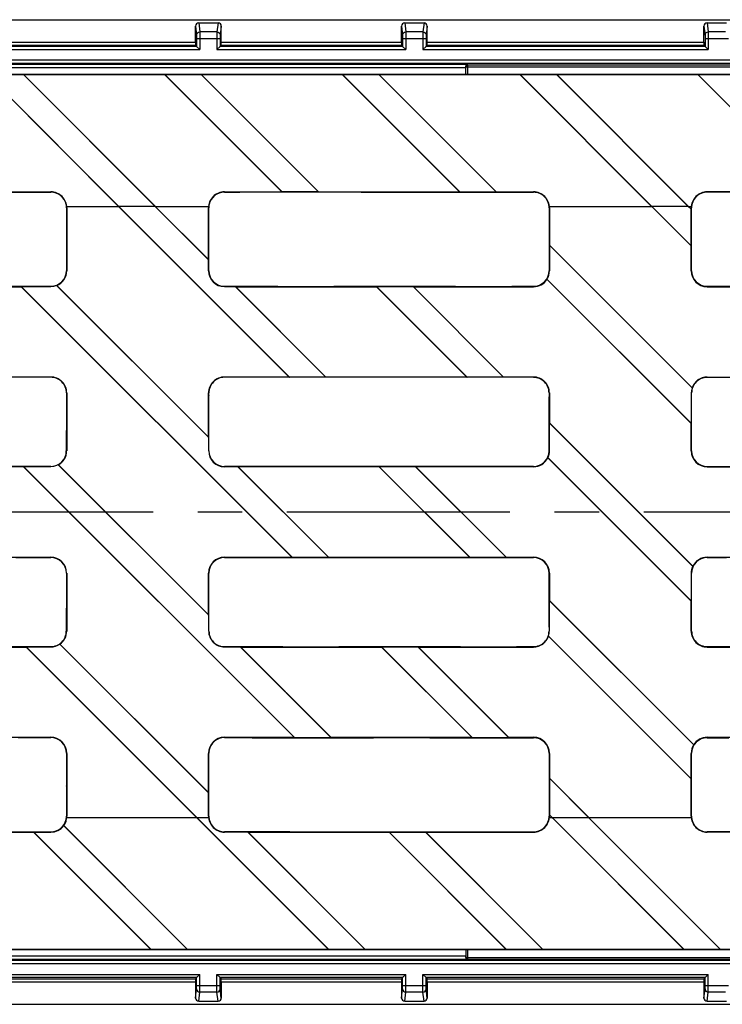
# Model space of a CAD drawing. Units: millimetres. Extents: x 0 to 1680, y 0 to 1188.
# Drawn here: x 268 to 377, y 509 to 662 of the extents above; entities that cross this region are included whole.
import ezdxf

# ---------------------------------------------------------------- set-up
doc = ezdxf.new("R2010")
doc.units = ezdxf.units.MM
doc.header["$LTSCALE"] = 92.4
doc.linetypes.add('CENTER', pattern=[0.6, 0.375, -0.075, 0.075, -0.075])
doc.layers.get('0').update_dxf_attribs({"linetype": 'CONTINUOUS'})
doc.layers.add('02___PRT_ALL_AXES', color=7, linetype='CONTINUOUS')
doc.layers.add('06___PRT_ALL_SURFS', color=7, linetype='CONTINUOUS')

msp = doc.modelspace()

# ---------------------------------------------------------------- linework, layer by layer
at = {"color": 7, "linetype": 'Continuous'}
for p, q in [((609.65, 653.59), (113.56, 653.59)), ((262.73, 653.57), (283.21, 633.09)), ((262.73, 653.57), (268.39, 653.57)), ((262.73, 653.55), (283.19, 633.09)), ((268.39, 653.57), (288.87, 633.09)), ((268.39, 653.57), (268.43, 653.55)), ((268.43, 653.55), (288.88, 633.1)), ((268.43, 653.55), (290.34, 653.55)), ((290.34, 653.55), (290.35, 653.57)), ((290.34, 653.55), (308.55, 635.34)), ((290.35, 653.57), (308.59, 635.33)), ((290.35, 653.57), (296, 653.57)), ((296, 653.57), (314.24, 635.33)), ((296, 653.57), (296.04, 653.55)), ((296.04, 653.55), (314.25, 635.34)), ((296.04, 653.55), (317.95, 653.55)), ((317.95, 653.55), (317.96, 653.57)), ((317.95, 653.55), (336.16, 635.34)), ((317.96, 653.57), (336.2, 635.33)), ((317.96, 653.57), (323.61, 653.57)), ((323.61, 653.57), (341.85, 635.33)), ((323.61, 653.57), (323.65, 653.55)), ((323.65, 653.55), (341.86, 635.34)), ((323.65, 653.55), (345.56, 653.55)), ((345.56, 653.55), (345.57, 653.57)), ((345.56, 653.55), (366.02, 633.09)), ((345.57, 653.57), (366.04, 633.09)), ((345.57, 653.57), (351.22, 653.57)), ((351.22, 653.57), (371.7, 633.09)), ((351.22, 653.57), (351.26, 653.55)), ((351.26, 653.55), (371.71, 633.1)), ((351.26, 653.55), (373.17, 653.55)), ((373.17, 653.55), (373.18, 653.57)), ((373.17, 653.55), (391.38, 635.34)), ((373.18, 653.57), (391.42, 635.33)), ((373.18, 653.57), (378.84, 653.57)), ((259.03, 635.34), (272.65, 635.34)), ((265.66, 635.3), (272.65, 635.3)), ((299.65, 635.34), (308.55, 635.34)), ((299.65, 635.3), (302, 635.3)), ((302, 635.3), (302.04, 635.29)), ((320.87, 635.29), (302.04, 635.29)), ((308.55, 635.34), (308.59, 635.33)), ((314.24, 635.33), (308.59, 635.33)), ((314.24, 635.33), (314.25, 635.34)), ((314.25, 635.34), (336.16, 635.34)), ((320.88, 635.3), (320.87, 635.29)), ((320.88, 635.3), (329.61, 635.3)), ((329.61, 635.3), (329.65, 635.29)), ((329.65, 635.29), (347.65, 635.29)), ((336.16, 635.34), (336.2, 635.33)), ((336.2, 635.33), (341.85, 635.33)), ((341.85, 635.33), (341.86, 635.34)), ((341.86, 635.34), (347.65, 635.34)), ((348.75, 635.04), (348.74, 635.03)), ((391.38, 635.34), (374.65, 635.34)), ((376.1, 635.29), (374.65, 635.29)), ((376.1, 635.3), (376.1, 635.29)), ((384.83, 635.3), (376.1, 635.3)), ((349.83, 633.94), (349.84, 633.95)), ((275.14, 633.09), (283.19, 633.09)), ((309.71, 606.57), (283.2, 633.08)), ((309.75, 606.56), (283.21, 633.09)), ((297.17, 624.79), (288.87, 633.09)), ((288.89, 633.09), (297.16, 633.09)), ((297.16, 624.82), (288.89, 633.09)), ((350.14, 633.09), (366.02, 633.09)), ((372.16, 626.96), (366.03, 633.08)), ((372.17, 626.96), (366.04, 633.09)), ((372.16, 632.63), (371.7, 633.09)), ((371.72, 633.09), (372.16, 633.09)), ((372.15, 632.66), (371.72, 633.09)), ((372.16, 632.63), (372.15, 632.66)), ((297.19, 631.38), (297.21, 631.35)), ((275.09, 625.86), (275.1, 625.86)), ((350.14, 627.06), (350.13, 627.05)), ((372.31, 604.87), (350.13, 627.05)), ((372.3, 604.9), (350.14, 627.06)), ((372.16, 626.96), (372.17, 626.96)), ((297.17, 624.79), (297.16, 624.82)), ((372.19, 599.34), (349.75, 621.78)), ((372.17, 599.33), (349.75, 621.75)), ((246.15, 620.6), (268.07, 620.6)), ((261.45, 620.66), (272.65, 620.66)), ((268.07, 620.62), (268.07, 620.6)), ((268.07, 620.62), (272.65, 620.62)), ((310.14, 578.55), (268.07, 620.62)), ((310.1, 578.57), (268.07, 620.6)), ((297.19, 597.16), (273.56, 620.79)), ((297.17, 597.2), (273.58, 620.79)), ((299.65, 620.66), (307.89, 620.66)), ((299.65, 620.62), (301.34, 620.62)), ((301.38, 620.6), (301.34, 620.62)), ((315.4, 606.56), (301.34, 620.62)), ((301.38, 620.6), (323.29, 620.6)), ((315.41, 606.57), (301.38, 620.6)), ((307.89, 620.66), (307.93, 620.65)), ((307.93, 620.65), (316.66, 620.65)), ((316.66, 620.65), (316.67, 620.66)), ((316.67, 620.66), (335.5, 620.66)), ((323.29, 620.62), (323.29, 620.6)), ((323.29, 620.62), (328.95, 620.62)), ((337.36, 606.56), (323.29, 620.62)), ((337.32, 606.57), (323.29, 620.6)), ((328.99, 620.6), (328.95, 620.62)), ((343.01, 606.56), (328.95, 620.62)), ((328.99, 620.6), (347.65, 620.6)), ((343.02, 606.57), (328.99, 620.6)), ((335.5, 620.66), (335.54, 620.65)), ((335.54, 620.65), (344.27, 620.65)), ((344.27, 620.65), (344.28, 620.66)), ((344.28, 620.66), (347.65, 620.66)), ((374.65, 620.66), (390.72, 620.66)), ((374.65, 620.6), (378.51, 620.6)), ((272.65, 606.57), (260.19, 606.57)), ((272.65, 606.53), (266.82, 606.53)), ((309.71, 606.57), (299.65, 606.57)), ((303.16, 606.53), (299.65, 606.53)), ((303.2, 606.52), (303.16, 606.53)), ((322.03, 606.52), (303.2, 606.52)), ((309.71, 606.57), (309.75, 606.56)), ((315.4, 606.56), (309.75, 606.56)), ((315.4, 606.56), (315.41, 606.57)), ((337.32, 606.57), (315.41, 606.57)), ((322.04, 606.53), (322.03, 606.52)), ((330.78, 606.53), (322.04, 606.53)), ((330.81, 606.52), (330.78, 606.53)), ((347.65, 606.52), (330.81, 606.52)), ((337.32, 606.57), (337.36, 606.56)), ((343.01, 606.56), (337.36, 606.56)), ((343.01, 606.56), (343.02, 606.57)), ((347.65, 606.57), (343.02, 606.57)), ((374.65, 606.57), (392.54, 606.57)), ((374.65, 606.52), (377.26, 606.52)), ((297.21, 603.75), (297.23, 603.71)), ((275.07, 598.26), (275.08, 598.26)), ((350.12, 599.47), (350.11, 599.46)), ((372.43, 577.14), (350.11, 599.46)), ((372.42, 577.17), (350.12, 599.47)), ((372.17, 599.33), (372.19, 599.34)), ((297.19, 597.16), (297.17, 597.2)), ((372.19, 571.73), (349.87, 594.04)), ((372.17, 571.72), (349.88, 594.02)), ((268.44, 592.62), (246.53, 592.62)), ((272.65, 592.67), (261.82, 592.67)), ((268.45, 592.63), (268.44, 592.62)), ((310.48, 550.58), (268.44, 592.62)), ((272.65, 592.63), (268.45, 592.63)), ((310.51, 550.57), (268.45, 592.63)), ((297.19, 569.55), (273.81, 592.92)), ((297.17, 569.59), (273.84, 592.92)), ((308.26, 592.67), (299.65, 592.67)), ((301.71, 592.63), (299.65, 592.63)), ((301.75, 592.62), (301.71, 592.63)), ((315.8, 578.55), (301.71, 592.63)), ((323.66, 592.62), (301.75, 592.62)), ((315.8, 578.57), (301.75, 592.62)), ((308.26, 592.67), (308.3, 592.66)), ((317.03, 592.66), (308.3, 592.66)), ((317.03, 592.66), (317.04, 592.67)), ((335.87, 592.67), (317.04, 592.67)), ((323.67, 592.63), (323.66, 592.62)), ((337.71, 578.57), (323.66, 592.62)), ((329.33, 592.63), (323.67, 592.63)), ((337.75, 578.55), (323.67, 592.63)), ((329.36, 592.62), (329.33, 592.63)), ((343.41, 578.55), (329.33, 592.63)), ((347.65, 592.62), (329.36, 592.62)), ((343.41, 578.57), (329.36, 592.62)), ((335.87, 592.67), (335.91, 592.66)), ((344.64, 592.66), (335.91, 592.66)), ((344.64, 592.66), (344.65, 592.67)), ((347.65, 592.67), (344.65, 592.67)), ((374.65, 592.67), (391.1, 592.67)), ((374.65, 592.62), (378.88, 592.62)), ((260.58, 578.57), (272.65, 578.57)), ((267.21, 578.53), (272.65, 578.53)), ((299.65, 578.57), (310.1, 578.57)), ((299.65, 578.53), (303.55, 578.53)), ((303.59, 578.51), (303.55, 578.53)), ((303.59, 578.51), (322.42, 578.51)), ((310.1, 578.57), (310.14, 578.55)), ((310.14, 578.55), (315.8, 578.55)), ((315.8, 578.55), (315.8, 578.57)), ((315.8, 578.57), (337.71, 578.57)), ((322.43, 578.53), (322.42, 578.51)), ((322.43, 578.53), (331.17, 578.53)), ((331.2, 578.51), (331.17, 578.53)), ((331.2, 578.51), (347.65, 578.51)), ((337.71, 578.57), (337.75, 578.55)), ((337.75, 578.55), (343.41, 578.55)), ((343.41, 578.55), (343.41, 578.57)), ((343.41, 578.57), (347.65, 578.57)), ((374.65, 578.57), (392.94, 578.57)), ((374.65, 578.51), (377.65, 578.51)), ((297.22, 576.13), (297.23, 576.09)), ((350.12, 571.85), (350.11, 571.85)), ((372.55, 549.41), (350.11, 571.85)), ((372.55, 549.43), (350.12, 571.85)), ((372.17, 571.72), (372.19, 571.73)), ((275.07, 570.64), (275.08, 570.65)), ((297.19, 569.55), (297.17, 569.59)), ((372.17, 544.13), (349.99, 566.32)), ((372.16, 544.13), (349.99, 566.29)), ((246.92, 564.61), (268.83, 564.61)), ((262.21, 564.67), (272.65, 564.67)), ((268.84, 564.63), (268.83, 564.61)), ((295.36, 538.09), (268.83, 564.61)), ((268.84, 564.63), (272.65, 564.63)), ((295.38, 538.09), (268.84, 564.63)), ((297.17, 541.96), (274.06, 565.07)), ((297.15, 541.99), (274.08, 565.07)), ((299.65, 564.67), (308.65, 564.67)), ((299.65, 564.63), (302.11, 564.63)), ((302.14, 564.61), (302.11, 564.63)), ((316.17, 550.57), (302.11, 564.63)), ((302.14, 564.61), (324.06, 564.61)), ((316.18, 550.58), (302.14, 564.61)), ((308.65, 564.67), (308.69, 564.65)), ((308.69, 564.65), (317.42, 564.65)), ((317.42, 564.65), (317.43, 564.67)), ((317.43, 564.67), (336.26, 564.67)), ((324.06, 564.63), (324.06, 564.61)), ((324.06, 564.63), (329.72, 564.63)), ((338.13, 550.57), (324.06, 564.63)), ((338.09, 550.58), (324.06, 564.61)), ((329.76, 564.61), (329.72, 564.63)), ((343.78, 550.57), (329.72, 564.63)), ((329.76, 564.61), (347.65, 564.61)), ((343.79, 550.58), (329.76, 564.61)), ((336.26, 564.67), (336.3, 564.65)), ((336.3, 564.65), (345.04, 564.65)), ((345.04, 564.65), (345.04, 564.67)), ((345.04, 564.67), (347.65, 564.67)), ((374.65, 564.67), (391.49, 564.67)), ((374.65, 564.61), (379.28, 564.61)), ((260.96, 550.58), (272.65, 550.58)), ((267.58, 550.54), (272.65, 550.54)), ((299.65, 550.58), (310.48, 550.58)), ((299.65, 550.54), (303.93, 550.54)), ((303.96, 550.52), (303.93, 550.54)), ((303.96, 550.52), (322.8, 550.52)), ((310.48, 550.58), (310.51, 550.57)), ((310.51, 550.57), (316.17, 550.57)), ((316.17, 550.57), (316.18, 550.58)), ((316.18, 550.58), (338.09, 550.58)), ((322.8, 550.54), (322.8, 550.52)), ((322.8, 550.54), (331.54, 550.54)), ((331.57, 550.52), (331.54, 550.54)), ((331.57, 550.52), (347.65, 550.52)), ((338.09, 550.58), (338.13, 550.57)), ((338.13, 550.57), (343.78, 550.57)), ((343.78, 550.57), (343.79, 550.58)), ((343.79, 550.58), (347.65, 550.58)), ((374.65, 550.58), (393.31, 550.58)), ((374.65, 550.52), (378.02, 550.52)), ((350.14, 544.23), (350.13, 544.22)), ((356.26, 538.09), (350.13, 544.22)), ((356.27, 538.1), (350.14, 544.23)), ((372.16, 544.13), (372.17, 544.13)), ((275.09, 543.01), (275.1, 543.02)), ((297.17, 541.96), (297.15, 541.99)), ((295.36, 538.09), (275.14, 538.09)), ((295.37, 538.08), (315.82, 517.63)), ((295.38, 538.09), (315.85, 517.62)), ((297.18, 538.09), (295.38, 538.09)), ((350.13, 538.56), (350.15, 538.52)), ((350.6, 538.09), (350.13, 538.56)), ((350.58, 538.09), (350.14, 538.09)), ((350.58, 538.09), (350.15, 538.52)), ((350.59, 538.08), (371.04, 517.63)), ((350.6, 538.09), (371.07, 517.62)), ((356.26, 538.09), (376.73, 517.62)), ((356.28, 538.09), (376.74, 517.63)), ((372.16, 538.09), (356.28, 538.09)), ((372.47, 537.24), (372.45, 537.23)), ((248.08, 535.84), (269.99, 535.84)), ((263.37, 535.9), (272.65, 535.9)), ((269.99, 535.84), (270, 535.86)), ((269.99, 535.84), (288.2, 517.63)), ((270, 535.86), (288.24, 517.62)), ((270, 535.86), (272.65, 535.86)), ((274.65, 536.87), (293.9, 517.62)), ((274.67, 536.87), (293.9, 517.63)), ((309.82, 535.9), (299.65, 535.9)), ((303.27, 535.86), (299.65, 535.86)), ((303.27, 535.86), (321.51, 517.62)), ((303.27, 535.86), (303.3, 535.84)), ((303.3, 535.84), (321.51, 517.63)), ((303.3, 535.84), (325.22, 535.84)), ((309.82, 535.9), (309.85, 535.88)), ((309.85, 535.88), (318.58, 535.88)), ((318.58, 535.88), (318.59, 535.9)), ((318.59, 535.9), (337.43, 535.9)), ((325.22, 535.86), (343.46, 517.62)), ((325.22, 535.84), (325.22, 535.86)), ((325.22, 535.86), (330.88, 535.86)), ((325.22, 535.84), (343.43, 517.63)), ((330.88, 535.86), (349.12, 517.62)), ((330.88, 535.86), (330.92, 535.84)), ((330.92, 535.84), (349.13, 517.63)), ((330.92, 535.84), (347.65, 535.84)), ((337.43, 535.9), (337.46, 535.88)), ((337.46, 535.88), (346.2, 535.88)), ((346.2, 535.88), (346.2, 535.9)), ((346.2, 535.9), (347.65, 535.9)), ((373.54, 536.15), (373.55, 536.16)), ((392.65, 535.9), (374.65, 535.9)), ((380.44, 535.84), (374.65, 535.84)), ((609.65, 517.59), (113.56, 517.59)), ((266.29, 517.63), (288.2, 517.63)), ((288.2, 517.63), (288.24, 517.62)), ((288.24, 517.62), (293.9, 517.62)), ((293.9, 517.62), (293.9, 517.63)), ((293.9, 517.63), (315.82, 517.63)), ((315.82, 517.63), (315.85, 517.62)), ((315.85, 517.62), (321.51, 517.62)), ((321.51, 517.62), (321.51, 517.63)), ((321.51, 517.63), (343.43, 517.63)), ((337.13, 517.59), (337.13, 516.57)), ((337.15, 517.59), (337.15, 516.39)), ((343.43, 517.63), (343.46, 517.62)), ((343.46, 517.62), (349.12, 517.62)), ((349.12, 517.62), (349.13, 517.63)), ((349.13, 517.63), (371.04, 517.63)), ((371.04, 517.63), (371.07, 517.62)), ((371.07, 517.62), (376.73, 517.62)), ((376.73, 517.62), (376.74, 517.63)), ((376.74, 517.63), (398.65, 517.63)), ((337.42, 516.07), (108.09, 516.07)), ((1107.54, 515.9), (108.09, 515.9)), ((337.45, 516.09), (386.85, 516.09)), ((295.32, 513.24), (250.98, 513.24)), ((251.14, 513.07), (295.15, 513.07)), ((295.32, 513.24), (295.15, 513.07)), ((295.15, 512.57), (295.15, 510.07)), ((295.32, 513.24), (295.82, 513.74)), ((295.32, 512), (295.32, 513.24)), ((298.48, 513.74), (298.98, 513.24)), ((298.98, 512), (298.98, 513.24)), ((298.98, 513.24), (299.14, 513.07)), ((327.32, 513.24), (298.98, 513.24)), ((299.14, 513.07), (327.15, 513.07)), ((299.15, 512.57), (299.15, 510.07)), ((327.32, 513.24), (327.15, 513.07)), ((327.15, 512.57), (327.15, 510.07)), ((327.32, 513.24), (327.82, 513.74)), ((327.32, 512), (327.32, 513.24)), ((330.48, 513.74), (330.98, 513.24)), ((330.98, 512), (330.98, 513.24)), ((330.98, 513.24), (331.14, 513.07)), ((374.32, 513.24), (330.98, 513.24)), ((331.14, 513.07), (374.15, 513.07)), ((331.15, 512.57), (331.15, 510.07)), ((374.32, 513.24), (374.15, 513.07)), ((374.15, 512.57), (374.15, 510.07)), ((374.32, 513.24), (374.82, 513.74)), ((374.32, 512), (374.32, 513.24)), ((295.65, 509.57), (298.65, 509.57)), ((327.65, 509.57), (330.65, 509.57)), ((374.65, 509.57), (377.65, 509.57)), ((108.15, 509.09), (1107.48, 509.09))]:
    msp.add_line(p, q, dxfattribs=at)
at = {"color": 9, "linetype": 'Continuous'}
for p, q in [((272.65, 635.34), (272.65, 635.3)), ((299.65, 635.34), (299.65, 635.3)), ((347.65, 635.34), (347.65, 635.29)), ((374.65, 635.34), (374.65, 635.29)), ((275.15, 632.84), (275.11, 632.84)), ((297.15, 632.84), (297.19, 632.84)), ((350.15, 632.84), (350.09, 632.84)), ((372.15, 632.84), (372.21, 632.84)), ((275.14, 623.09), (275.08, 623.09)), ((297.17, 623.09), (297.21, 623.09)), ((350.12, 623.09), (350.08, 623.09)), ((372.16, 623.09), (372.21, 623.09)), ((272.65, 620.62), (272.65, 620.66)), ((299.65, 620.62), (299.65, 620.66)), ((347.65, 620.6), (347.65, 620.66)), ((374.65, 620.6), (374.65, 620.66)), ((272.65, 606.53), (272.65, 606.57)), ((299.65, 606.53), (299.65, 606.57)), ((347.65, 606.52), (347.65, 606.57)), ((374.65, 606.57), (374.65, 606.52)), ((275.09, 604.09), (275.13, 604.09)), ((297.21, 604.09), (297.17, 604.09)), ((350.07, 604.09), (350.13, 604.09)), ((372.19, 604.09), (372.23, 604.09)), ((275.07, 595.09), (275.12, 595.09)), ((297.23, 595.09), (297.19, 595.09)), ((350.07, 595.09), (350.11, 595.09)), ((372.17, 595.09), (372.23, 595.09)), ((272.65, 592.67), (272.65, 592.63)), ((299.65, 592.67), (299.65, 592.63)), ((347.65, 592.67), (347.65, 592.62)), ((374.65, 592.62), (374.65, 592.67)), ((272.65, 578.57), (272.65, 578.53)), ((299.65, 578.57), (299.65, 578.53)), ((347.65, 578.57), (347.65, 578.51)), ((374.65, 578.57), (374.65, 578.51)), ((275.12, 576.09), (275.08, 576.09)), ((297.17, 576.09), (297.23, 576.09)), ((350.12, 576.09), (350.07, 576.09)), ((372.19, 576.09), (372.23, 576.09)), ((275.13, 567.09), (275.07, 567.09)), ((297.19, 567.09), (297.23, 567.09)), ((350.11, 567.09), (350.07, 567.09)), ((372.17, 567.09), (372.23, 567.09)), ((272.65, 564.63), (272.65, 564.67)), ((299.65, 564.63), (299.65, 564.67)), ((347.65, 564.61), (347.65, 564.67)), ((374.65, 564.61), (374.65, 564.67)), ((272.65, 550.58), (272.65, 550.54)), ((299.65, 550.58), (299.65, 550.54)), ((347.65, 550.58), (347.65, 550.52)), ((374.65, 550.58), (374.65, 550.52)), ((275.14, 548.09), (275.1, 548.09)), ((297.16, 548.09), (297.21, 548.09)), ((350.14, 548.09), (350.08, 548.09)), ((372.17, 548.09), (372.21, 548.09)), ((275.15, 538.34), (275.09, 538.34)), ((297.16, 538.34), (297.21, 538.34)), ((350.15, 538.34), (350.09, 538.34)), ((372.15, 538.34), (372.21, 538.34)), ((272.65, 535.86), (272.65, 535.9)), ((299.65, 535.86), (299.65, 535.9)), ((347.65, 535.84), (347.65, 535.9)), ((374.65, 535.84), (374.65, 535.9)), ((337.45, 516.09), (337.45, 517.59)), ((337.13, 516.57), (108.08, 516.57)), ((337.13, 516.37), (337.15, 516.39)), ((337.15, 516.39), (387.15, 516.39)), ((337.45, 516.09), (337.42, 516.07)), ((1107.54, 515.4), (108.09, 515.4)), ((250.48, 513.74), (295.82, 513.74)), ((251.15, 512.57), (295.15, 512.57)), ((295.82, 512), (295.82, 513.74)), ((298.48, 512), (298.48, 513.74)), ((298.48, 513.74), (327.82, 513.74)), ((299.15, 512.57), (327.15, 512.57)), ((327.82, 512), (327.82, 513.74)), ((330.48, 512), (330.48, 513.74)), ((330.48, 513.74), (374.82, 513.74)), ((331.15, 512.57), (374.15, 512.57)), ((374.82, 512), (374.82, 513.74)), ((295.15, 510.07), (295.32, 511.5)), ((295.32, 512), (298.98, 512)), ((299.15, 510.07), (298.98, 511.5)), ((327.15, 510.07), (327.32, 511.5)), ((327.32, 512), (330.98, 512)), ((331.15, 510.07), (330.98, 511.5)), ((374.15, 510.07), (374.32, 511.5)), ((374.32, 512), (377.98, 512)), ((295.65, 509.57), (295.82, 511)), ((298.48, 511), (295.82, 511)), ((298.65, 509.57), (298.48, 511)), ((327.65, 509.57), (327.82, 511)), ((330.48, 511), (327.82, 511)), ((330.65, 509.57), (330.48, 511)), ((374.65, 509.57), (374.82, 511)), ((377.48, 511), (374.82, 511))]:
    msp.add_line(p, q, dxfattribs=at)
at = {"color": 7, "linetype": 'Continuous'}
for centre, radius, start, end in [((272.65, 632.84), 2.5, 359.9387, 90), ((272.65, 632.84), 2.46, 12.8272, 90), ((299.65, 632.84), 2.5, 90, 180.0613), ((299.65, 632.84), 2.46, 90, 167.1728), ((347.65, 632.84), 2.5, 359.9387, 90), ((347.65, 632.84), 2.44, 63.3609, 90), ((347.65, 632.84), 2.46, 26.7809, 63.3051), ((374.65, 632.84), 2.5, 90, 180.0613), ((374.65, 632.84), 2.44, 90, 167.0936), ((347.65, 632.84), 2.44, 12.9064, 26.7251), ((272.64, 632.84), 2.47, 359.9577, 12.7457), ((299.66, 632.84), 2.47, 167.2543, 180.0423), ((347.64, 632.84), 2.45, 359.9581, 12.8245), ((374.66, 632.84), 2.45, 167.1755, 180.0419), ((272.65, 623.09), 2.43, 270.001, 359.9514), ((272.65, 623.09), 2.49, 292.0241, 359.9504), ((299.65, 623.09), 2.48, 180.0492, 269.999), ((299.65, 623.09), 2.43, 180.0486, 269.999), ((347.65, 623.09), 2.43, 270.001, 359.9514), ((347.65, 623.09), 2.48, 327.8834, 359.9501), ((374.65, 623.09), 2.49, 180.0492, 269.999), ((374.65, 623.09), 2.43, 180.0486, 269.999), ((347.65, 623.09), 2.49, 270.0004, 327.4557), ((343.43, 621.07), 6.35, 6.2308, 6.4449), ((274.76, 626.61), 5.94, 258.2772, 258.5372), ((272.65, 604.09), 2.48, 359.9748, 89.999), ((272.65, 604.09), 2.44, 359.9751, 89.9991), ((299.65, 604.09), 2.48, 90.001, 180.0252), ((299.65, 604.09), 2.44, 90.0009, 180.0249), ((347.65, 604.09), 2.48, 359.9748, 89.999), ((347.65, 604.09), 2.42, 359.9751, 89.9991), ((374.65, 604.09), 2.42, 90.0009, 180.0249), ((374.65, 604.09), 2.48, 90.0007, 161.0847), ((374.66, 604.09), 2.48, 161.6976, 179.9658), ((377.97, 606.21), 5.82, 193.0389, 193.3161), ((272.65, 595.09), 2.42, 270.0009, 359.9882), ((272.65, 595.09), 2.47, 298.6706, 359.9877), ((299.65, 595.09), 2.46, 180.0119, 269.999), ((299.65, 595.09), 2.42, 180.0118, 269.9991), ((347.65, 595.09), 2.42, 270.0009, 359.9882), ((347.65, 595.09), 2.47, 270.0004, 334.1855), ((343.92, 593.01), 6.04, 9.5934, 9.8368), ((374.65, 595.09), 2.47, 180.0119, 269.999), ((374.65, 595.09), 2.42, 180.0118, 269.9991), ((274.71, 599.01), 6.16, 261.6101, 261.841), ((272.65, 576.09), 2.47, 0.0119, 89.999), ((272.65, 576.09), 2.43, 0.0118, 89.9991), ((299.65, 576.09), 2.47, 90.001, 179.9881), ((299.65, 576.09), 2.43, 90.0009, 179.1), ((347.65, 576.09), 2.47, 0.0119, 89.999), ((347.65, 576.09), 2.42, 0.0118, 89.9991), ((374.65, 576.09), 2.42, 90.0009, 179.9882), ((374.65, 576.09), 2.47, 90.0004, 154.1855), ((378.38, 578.18), 6.04, 189.5934, 189.8368), ((272.65, 567.09), 2.42, 270.0009, 0.0249), ((272.65, 567.09), 2.48, 305.2497, 0.0246), ((299.65, 567.09), 2.46, 179.9748, 269.999), ((299.65, 567.09), 2.42, 179.9751, 269.9991), ((347.65, 567.09), 2.42, 270.0009, 0.0249), ((347.65, 567.09), 2.48, 270.0007, 341.0847), ((347.63, 567.09), 2.48, 341.6976, 359.9658), ((344.33, 564.98), 5.82, 13.0389, 13.3161), ((374.65, 567.09), 2.48, 179.9748, 269.999), ((374.65, 567.09), 2.42, 179.9751, 269.9991), ((272.65, 567.09), 2.46, 270.0005, 304.8392), ((274.63, 571.5), 6.45, 264.9025, 265.1073), ((272.65, 548.09), 2.49, 0.0492, 89.999), ((272.65, 548.09), 2.45, 0.0486, 89.999), ((299.65, 548.09), 2.49, 90.001, 179.9508), ((299.65, 548.09), 2.45, 90.0006, 170.4361), ((347.65, 548.09), 2.49, 0.0492, 89.999), ((347.65, 548.09), 2.43, 0.0486, 89.999), ((374.65, 548.09), 2.48, 147.8834, 179.9501), ((374.65, 548.09), 2.43, 90.001, 179.9514), ((374.65, 548.09), 2.49, 90.0004, 147.4557), ((378.87, 550.12), 6.35, 186.2308, 186.4449), ((299.65, 548.09), 2.43, 171.1156, 179.9468), ((302.46, 550.17), 5.48, 197.7225, 198.0625), ((272.65, 538.34), 2.44, 270, 347.0936), ((272.65, 538.34), 2.5, 323.8577, 0.0613), ((272.64, 538.34), 2.45, 347.1755, 0.0419), ((299.65, 538.34), 2.49, 179.9388, 270), ((299.66, 538.34), 2.45, 179.9581, 192.8245), ((299.65, 538.34), 2.44, 192.9064, 270), ((347.65, 538.34), 2.5, 270, 0.0613), ((347.65, 538.34), 2.44, 270, 347.0936), ((347.64, 538.34), 2.45, 347.1755, 0.0419), ((374.65, 538.34), 2.5, 179.9387, 270), ((374.66, 538.34), 2.45, 179.9581, 192.8245), ((374.65, 538.34), 2.44, 192.9064, 206.7251), ((374.65, 538.34), 2.46, 206.7809, 243.3051), ((272.65, 538.34), 2.49, 270, 323.565), ((274.08, 544.5), 7.65, 274.2826, 274.429), ((374.65, 538.34), 2.44, 243.3609, 270), ((337.45, 516.39), 0.3, 222.9057, 231.4706)]:
    msp.add_arc(centre, radius, start, end, dxfattribs=at)
for centre, major_axis, ratio, start_param, end_param in [((278.42, 585.59), (0, 382.24), 0.008727, 1.446866, 1.465251), ((278.42, 585.59), (0, 377.54), 0.008727, 1.445315, 1.471305), ((293.88, 585.59), (0, 377.54), 0.008727, -1.466699, -1.445315), ((293.88, 585.59), (0, 382.24), 0.008727, -1.450718, -1.446866), ((353.4, 585.59), (0, 382.24), 0.008727, 1.446866, 1.472532), ((353.42, 585.59), (0, 377.54), 0.008727, 1.445315, 1.46074), ((368.88, 585.59), (0, 377.54), 0.008727, -1.445793, -1.445315), ((368.9, 585.59), (0, 377.54), 0.008727, -1.460992, -1.445889), ((368.9, 585.59), (0, 382.24), 0.008727, -1.472532, -1.446866), ((293.9, 585.59), (0, 382.24), 0.008727, -1.472532, -1.450812), ((278.4, 585.59), (0, 382.24), 0.008727, 1.465267, 1.472532), ((353.4, 585.59), (0, 377.54), 0.008727, 1.460757, 1.471305), ((368.88, 585.59), (0, 377.54), 0.008727, -1.471305, -1.461008), ((293.9, 585.59), (0, 377.54), 0.008727, -1.471305, -1.466794), ((278.42, 585.59), (0, 382.24), 0.008727, 1.522378, 1.537638), ((278.42, 585.59), (0, 377.54), 0.008727, 1.521775, 1.545631), ((293.88, 585.59), (0, 377.54), 0.008727, -1.540059, -1.521775), ((293.88, 585.59), (0, 382.24), 0.008727, -1.523283, -1.522378), ((293.9, 585.59), (0, 382.24), 0.008727, -1.54594, -1.523377), ((353.4, 585.59), (0, 382.24), 0.008727, 1.522378, 1.54594), ((353.42, 585.59), (0, 377.54), 0.008727, 1.521775, 1.534041), ((368.9, 585.59), (0, 377.54), 0.008727, -1.534385, -1.521775), ((368.9, 585.59), (0, 382.24), 0.008727, -1.54594, -1.522378), ((278.4, 585.59), (0, 382.24), 0.008727, 1.537655, 1.54594), ((353.4, 585.59), (0, 377.54), 0.008727, 1.534058, 1.545631), ((368.88, 585.59), (0, 377.54), 0.008727, -1.545631, -1.534401), ((293.9, 585.59), (0, 377.54), 0.008727, -1.545631, -1.540154), ((278.42, 585.59), (0, 382.24), 0.008727, -4.687533, -4.673286), ((278.42, 585.59), (0, 377.54), 0.008727, -4.687223, -4.663368), ((293.88, 585.59), (0, 377.54), 0.008727, -1.613207, -1.595962), ((293.9, 585.59), (0, 382.24), 0.008727, -1.619214, -1.595652), ((353.4, 585.59), (0, 382.24), 0.008727, -4.687533, -4.663971), ((353.42, 585.59), (0, 377.54), 0.008727, -4.687223, -4.675994), ((368.9, 585.59), (0, 377.54), 0.008727, -1.607535, -1.595962), ((368.9, 585.59), (0, 382.24), 0.008727, -1.619214, -1.595652), ((353.4, 585.59), (0, 377.54), 0.008727, -4.675977, -4.663368), ((368.88, 585.59), (0, 377.54), 0.008727, -1.619817, -1.607551), ((278.4, 585.59), (0, 382.24), 0.008727, -4.67327, -4.663971), ((293.9, 585.59), (0, 377.54), 0.008727, -1.619817, -1.613302), ((278.42, 585.59), (0, 382.24), 0.008727, -4.614125, -4.600774), ((278.42, 585.59), (0, 377.54), 0.008727, -4.612898, -4.586908), ((293.88, 585.59), (0, 377.54), 0.008727, -1.686536, -1.670288), ((293.9, 585.59), (0, 382.24), 0.008727, -1.694727, -1.66906), ((353.4, 585.59), (0, 382.24), 0.008727, -4.614125, -4.588459), ((353.42, 585.59), (0, 377.54), 0.008727, -4.612898, -4.602601), ((368.9, 585.59), (0, 377.54), 0.008727, -1.680836, -1.670288), ((368.9, 585.59), (0, 382.24), 0.008727, -1.694727, -1.66906), ((353.4, 585.59), (0, 377.54), 0.008727, -4.602584, -4.587481), ((368.88, 585.59), (0, 377.54), 0.008727, -1.696278, -1.680852), ((278.4, 585.59), (0, 382.24), 0.008727, -4.600758, -4.588459), ((293.9, 585.59), (0, 377.54), 0.008727, -1.696278, -1.686631), ((353.42, 585.59), (0, 377.54), 0.008727, -4.587386, -4.586908), ((337.12, 516.57), (0, 0.5), 0.008727, -1.973636, -1.570796), ((295.15, 512.57), (0, 0.5), 0.008727, 0.008727, 1.570796), ((299.14, 512.57), (0, 0.5), 0.008727, -1.570796, -0.008727), ((327.15, 512.57), (0, 0.5), 0.008727, 0.008727, 1.570796), ((331.14, 512.57), (0, 0.5), 0.008727, -1.570796, -0.008727), ((374.15, 512.57), (0, 0.5), 0.008727, 0.008727, 1.570796), ((295.65, 510.07), (0.058, 0.498), 0.997162, -4.596225, -3.026081), ((298.65, 510.07), (-0.058, 0.498), 0.997162, -3.257104, -1.68696), ((327.65, 510.07), (0.058, 0.498), 0.997162, -4.596225, -3.026081), ((330.65, 510.07), (-0.058, 0.498), 0.997162, -3.257104, -1.68696), ((374.65, 510.07), (0.058, 0.498), 0.997162, -4.596225, -3.026081)]:
    msp.add_ellipse(centre, major_axis=major_axis, ratio=ratio, start_param=start_param, end_param=end_param, dxfattribs=at)
for points in [[(273.56, 620.79), (273.27, 620.68), (272.96, 620.62), (272.65, 620.62)], [(350.11, 595.09), (350.11, 594.73), (350.03, 594.37), (349.87, 594.04)], [(273.81, 592.92), (273.46, 592.74), (273.05, 592.63), (272.65, 592.63)], [(372.19, 576.09), (372.19, 576.45), (372.27, 576.82), (372.43, 577.14)], [(337.23, 516.19), (337.18, 516.24), (337.15, 516.32), (337.15, 516.39)], [(337.45, 516.09), (337.38, 516.09), (337.31, 516.11), (337.26, 516.16)]]:
    msp.add_open_spline(points, degree=3, dxfattribs=at)
msp.add_open_spline([(337.13, 516.37), (337.13, 516.29), (337.2, 516.12), (337.35, 516.07), (337.42, 516.07)], degree=3, knots=[0, 0, 0, 0, 0.552813, 1, 1, 1, 1], dxfattribs=at)
at = {"color": 9, "linetype": 'Continuous'}
for points, knots in [([(295.32, 511.5), (295.32, 511.52), (295.32, 511.57), (295.32, 511.73), (295.32, 511.88), (295.32, 512)], [0, 0, 0, 0, 0.096563, 0.31798, 1, 1, 1, 1]), ([(295.32, 511.5), (295.32, 511.37), (295.42, 511.11), (295.69, 511), (295.82, 511)], [0, 0, 0, 0, 0.499511, 1, 1, 1, 1]), ([(295.82, 511), (295.82, 511.03), (295.82, 511.14), (295.82, 511.47), (295.82, 511.77), (295.82, 512)], [0, 0, 0, 0, 0.096532, 0.31795, 1, 1, 1, 1]), ([(298.48, 511), (298.48, 511.03), (298.48, 511.14), (298.48, 511.47), (298.48, 511.77), (298.48, 512)], [0, 0, 0, 0, 0.096531, 0.31795, 1, 1, 1, 1]), ([(298.48, 511), (298.61, 511), (298.88, 511.11), (298.98, 511.37), (298.98, 511.5)], [0, 0, 0, 0, 0.500489, 1, 1, 1, 1]), ([(298.98, 511.5), (298.98, 511.52), (298.98, 511.57), (298.98, 511.73), (298.98, 511.88), (298.98, 512)], [0, 0, 0, 0, 0.096565, 0.31798, 1, 1, 1, 1]), ([(327.32, 511.5), (327.32, 511.52), (327.32, 511.57), (327.32, 511.73), (327.32, 511.88), (327.32, 512)], [0, 0, 0, 0, 0.096563, 0.31798, 1, 1, 1, 1]), ([(327.32, 511.5), (327.32, 511.37), (327.42, 511.11), (327.69, 511), (327.82, 511)], [0, 0, 0, 0, 0.499511, 1, 1, 1, 1]), ([(327.82, 511), (327.82, 511.03), (327.82, 511.14), (327.82, 511.47), (327.82, 511.77), (327.82, 512)], [0, 0, 0, 0, 0.096532, 0.31795, 1, 1, 1, 1]), ([(330.48, 511), (330.48, 511.03), (330.48, 511.14), (330.48, 511.47), (330.48, 511.77), (330.48, 512)], [0, 0, 0, 0, 0.096531, 0.31795, 1, 1, 1, 1]), ([(330.48, 511), (330.61, 511), (330.88, 511.11), (330.98, 511.37), (330.98, 511.5)], [0, 0, 0, 0, 0.500489, 1, 1, 1, 1]), ([(330.98, 511.5), (330.98, 511.52), (330.98, 511.57), (330.98, 511.73), (330.98, 511.88), (330.98, 512)], [0, 0, 0, 0, 0.096565, 0.31798, 1, 1, 1, 1]), ([(374.32, 511.5), (374.32, 511.52), (374.32, 511.57), (374.32, 511.73), (374.32, 511.88), (374.32, 512)], [0, 0, 0, 0, 0.096563, 0.31798, 1, 1, 1, 1]), ([(374.32, 511.5), (374.32, 511.37), (374.42, 511.11), (374.69, 511), (374.82, 511)], [0, 0, 0, 0, 0.499511, 1, 1, 1, 1]), ([(374.82, 511), (374.82, 511.03), (374.82, 511.14), (374.82, 511.47), (374.82, 511.77), (374.82, 512)], [0, 0, 0, 0, 0.096532, 0.31795, 1, 1, 1, 1])]:
    msp.add_open_spline(points, degree=3, knots=knots, dxfattribs=at)
at = {"layer": '02___PRT_ALL_AXES', "color": 2, "linetype": 'CENTER'}
msp.add_line((1120.15, 585.59), (96.15, 585.59), dxfattribs=at)
at = {"layer": '06___PRT_ALL_SURFS', "color": 7, "linetype": 'Continuous'}
for p, q in [((108.15, 662.09), (1107.48, 662.09)), ((295.15, 658.61), (295.15, 661.11)), ((295.65, 661.61), (298.65, 661.61)), ((299.15, 658.61), (299.15, 661.11)), ((327.15, 658.61), (327.15, 661.11)), ((327.65, 661.61), (330.65, 661.61)), ((331.15, 658.61), (331.15, 661.11)), ((374.15, 658.61), (374.15, 661.11)), ((374.65, 661.61), (377.65, 661.61)), ((295.32, 657.94), (250.98, 657.94)), ((251.14, 658.11), (295.15, 658.11)), ((295.32, 657.94), (295.15, 658.11)), ((295.32, 659.19), (295.32, 657.94)), ((295.32, 657.94), (295.82, 657.44)), ((298.48, 657.44), (298.98, 657.94)), ((298.98, 659.19), (298.98, 657.94)), ((298.98, 657.94), (299.14, 658.11)), ((327.32, 657.94), (298.98, 657.94)), ((299.14, 658.11), (327.15, 658.11)), ((327.32, 657.94), (327.15, 658.11)), ((327.32, 659.19), (327.32, 657.94)), ((327.32, 657.94), (327.82, 657.44)), ((330.48, 657.44), (330.98, 657.94)), ((330.98, 659.19), (330.98, 657.94)), ((330.98, 657.94), (331.14, 658.11)), ((374.32, 657.94), (330.98, 657.94)), ((331.14, 658.11), (374.15, 658.11)), ((374.32, 657.94), (374.15, 658.11)), ((374.32, 659.19), (374.32, 657.94)), ((374.32, 657.94), (374.82, 657.44)), ((1107.54, 655.28), (108.09, 655.28)), ((337.42, 655.12), (108.09, 655.12)), ((337.45, 655.09), (386.85, 655.09)), ((337.13, 653.59), (337.13, 654.62)), ((337.15, 653.59), (337.15, 654.79)), ((283.19, 633.09), (283.2, 633.08)), ((288.87, 633.09), (283.21, 633.09)), ((288.89, 633.09), (288.88, 633.1)), ((366.02, 633.09), (366.03, 633.08)), ((371.7, 633.09), (366.04, 633.09)), ((371.72, 633.09), (371.71, 633.1)), ((295.36, 538.09), (295.37, 538.08)), ((350.58, 538.09), (350.59, 538.08)), ((356.26, 538.09), (350.6, 538.09)), ((356.28, 538.09), (356.27, 538.1))]:
    msp.add_line(p, q, dxfattribs=at)
at = {"layer": '06___PRT_ALL_SURFS', "color": 9, "linetype": 'Continuous'}
for p, q in [((295.15, 661.11), (295.32, 659.69)), ((295.65, 661.61), (295.82, 660.18)), ((298.65, 661.61), (298.48, 660.18)), ((299.15, 661.11), (298.98, 659.69)), ((327.15, 661.11), (327.32, 659.69)), ((327.65, 661.61), (327.82, 660.18)), ((330.65, 661.61), (330.48, 660.18)), ((331.15, 661.11), (330.98, 659.69)), ((374.15, 661.11), (374.32, 659.69)), ((374.65, 661.61), (374.82, 660.18)), ((298.48, 660.18), (295.82, 660.18)), ((330.48, 660.18), (327.82, 660.18)), ((377.48, 660.18), (374.82, 660.18)), ((251.15, 658.61), (295.15, 658.61)), ((295.32, 659.19), (298.98, 659.19)), ((295.82, 659.19), (295.82, 657.44)), ((298.48, 659.19), (298.48, 657.44)), ((299.15, 658.61), (327.15, 658.61)), ((327.32, 659.19), (330.98, 659.19)), ((327.82, 659.19), (327.82, 657.44)), ((330.48, 659.19), (330.48, 657.44)), ((331.15, 658.61), (374.15, 658.61)), ((374.32, 659.19), (377.98, 659.19)), ((374.82, 659.19), (374.82, 657.44)), ((250.48, 657.44), (295.82, 657.44)), ((298.48, 657.44), (327.82, 657.44)), ((330.48, 657.44), (374.82, 657.44)), ((1107.54, 655.78), (108.09, 655.78)), ((337.45, 655.09), (337.42, 655.12)), ((337.45, 653.59), (337.45, 655.09)), ((337.13, 654.62), (108.08, 654.62)), ((337.13, 654.81), (337.15, 654.79)), ((337.15, 654.79), (387.15, 654.79)), ((283.21, 633.09), (283.2, 633.08)), ((288.88, 633.1), (288.87, 633.09)), ((366.04, 633.09), (366.03, 633.08)), ((371.71, 633.1), (371.7, 633.09)), ((295.38, 538.09), (295.37, 538.08)), ((350.6, 538.09), (350.59, 538.08)), ((356.27, 538.1), (356.26, 538.09))]:
    msp.add_line(p, q, dxfattribs=at)
at = {"layer": '06___PRT_ALL_SURFS', "color": 7, "linetype": 'Continuous'}
msp.add_arc((337.45, 654.79), 0.3, 128.5294, 137.0943, dxfattribs=at)
for centre, major_axis, ratio, start_param, end_param in [((295.65, 661.11), (0.058, -0.498), 0.997162, 3.026081, 4.596225), ((298.65, 661.11), (-0.058, -0.498), 0.997162, 1.68696, 3.257104), ((327.65, 661.11), (0.058, -0.498), 0.997162, 3.026081, 4.596225), ((330.65, 661.11), (-0.058, -0.498), 0.997162, 1.68696, 3.257104), ((374.65, 661.11), (0.058, -0.498), 0.997162, 3.026081, 4.596225), ((295.15, 658.61), (0, 0.5), 0.008727, -4.712389, -3.150319), ((299.14, 658.61), (0, 0.5), 0.008727, -3.132866, -1.570796), ((327.15, 658.61), (0, 0.5), 0.008727, -4.712389, -3.150319), ((331.14, 658.61), (0, 0.5), 0.008727, -3.132866, -1.570796), ((374.15, 658.61), (0, 0.5), 0.008727, -4.712389, -3.150319), ((337.12, 654.62), (0, 0.5), 0.008727, -1.570796, -1.167956)]:
    msp.add_ellipse(centre, major_axis=major_axis, ratio=ratio, start_param=start_param, end_param=end_param, dxfattribs=at)
at = {"layer": '06___PRT_ALL_SURFS', "color": 9, "linetype": 'Continuous'}
for points, knots in [([(295.32, 659.69), (295.32, 659.81), (295.42, 660.08), (295.69, 660.18), (295.82, 660.18)], [0, 0, 0, 0, 0.499511, 1, 1, 1, 1]), ([(295.32, 659.69), (295.32, 659.67), (295.32, 659.62), (295.32, 659.45), (295.32, 659.3), (295.32, 659.19)], [0, 0, 0, 0, 0.096563, 0.31798, 1, 1, 1, 1]), ([(295.82, 660.18), (295.82, 660.15), (295.82, 660.05), (295.82, 659.71), (295.82, 659.41), (295.82, 659.19)], [0, 0, 0, 0, 0.096532, 0.31795, 1, 1, 1, 1]), ([(298.48, 660.18), (298.61, 660.18), (298.88, 660.08), (298.98, 659.81), (298.98, 659.69)], [0, 0, 0, 0, 0.500489, 1, 1, 1, 1]), ([(298.48, 660.18), (298.48, 660.15), (298.48, 660.05), (298.48, 659.71), (298.48, 659.41), (298.48, 659.19)], [0, 0, 0, 0, 0.096531, 0.31795, 1, 1, 1, 1]), ([(298.98, 659.69), (298.98, 659.67), (298.98, 659.62), (298.98, 659.45), (298.98, 659.3), (298.98, 659.19)], [0, 0, 0, 0, 0.096565, 0.31798, 1, 1, 1, 1]), ([(327.32, 659.69), (327.32, 659.81), (327.42, 660.08), (327.69, 660.18), (327.82, 660.18)], [0, 0, 0, 0, 0.499511, 1, 1, 1, 1]), ([(327.32, 659.69), (327.32, 659.67), (327.32, 659.62), (327.32, 659.45), (327.32, 659.3), (327.32, 659.19)], [0, 0, 0, 0, 0.096563, 0.31798, 1, 1, 1, 1]), ([(327.82, 660.18), (327.82, 660.15), (327.82, 660.05), (327.82, 659.71), (327.82, 659.41), (327.82, 659.19)], [0, 0, 0, 0, 0.096532, 0.31795, 1, 1, 1, 1]), ([(330.48, 660.18), (330.61, 660.18), (330.88, 660.08), (330.98, 659.81), (330.98, 659.69)], [0, 0, 0, 0, 0.500489, 1, 1, 1, 1]), ([(330.48, 660.18), (330.48, 660.15), (330.48, 660.05), (330.48, 659.71), (330.48, 659.41), (330.48, 659.19)], [0, 0, 0, 0, 0.096531, 0.31795, 1, 1, 1, 1]), ([(330.98, 659.69), (330.98, 659.67), (330.98, 659.62), (330.98, 659.45), (330.98, 659.3), (330.98, 659.19)], [0, 0, 0, 0, 0.096565, 0.31798, 1, 1, 1, 1]), ([(374.32, 659.69), (374.32, 659.81), (374.42, 660.08), (374.69, 660.18), (374.82, 660.18)], [0, 0, 0, 0, 0.499511, 1, 1, 1, 1]), ([(374.32, 659.69), (374.32, 659.67), (374.32, 659.62), (374.32, 659.45), (374.32, 659.3), (374.32, 659.19)], [0, 0, 0, 0, 0.096563, 0.31798, 1, 1, 1, 1]), ([(374.82, 660.18), (374.82, 660.15), (374.82, 660.05), (374.82, 659.71), (374.82, 659.41), (374.82, 659.19)], [0, 0, 0, 0, 0.096532, 0.31795, 1, 1, 1, 1])]:
    msp.add_open_spline(points, degree=3, knots=knots, dxfattribs=at)
at = {"layer": '06___PRT_ALL_SURFS', "color": 7, "linetype": 'Continuous'}
msp.add_open_spline([(337.13, 654.81), (337.13, 654.9), (337.2, 655.06), (337.35, 655.12), (337.42, 655.12)], degree=3, knots=[0, 0, 0, 0, 0.552813, 1, 1, 1, 1], dxfattribs=at)
for points in [[(337.23, 655), (337.18, 654.95), (337.15, 654.87), (337.15, 654.79)], [(337.45, 655.09), (337.38, 655.09), (337.31, 655.07), (337.26, 655.03)]]:
    msp.add_open_spline(points, degree=3, dxfattribs=at)

doc.saveas('drawing.dxf')
